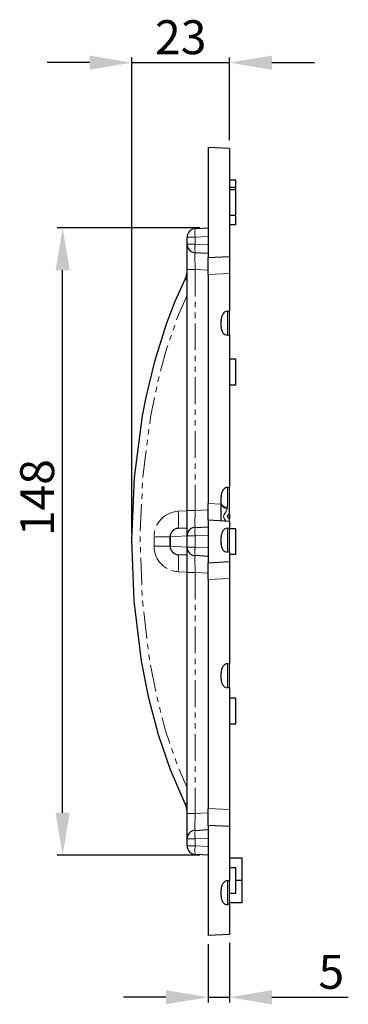
# Model space of a CAD drawing. Units: millimetres. Extents: x 2919 to 3582, y 2617 to 2849.
# Drawn here: x 3504 to 3582, y 2617 to 2849 of the extents above; entities that cross this region are included whole.
import ezdxf

# ---------------------------------------------------------------- set-up
doc = ezdxf.new("R2010")
doc.units = ezdxf.units.MM
doc.linetypes.add('PHANTOM', pattern=[12.7, 6.35, -1.27, 1.27, -1.27, 1.27, -1.27])
doc.layers.add('FORMAT', color=7, linetype='Continuous')
doc.layers.add('Размеры', color=7, linetype='Continuous')
doc.styles.add('GOST-2.304_Type-B', font='GOST Common.ttf')
doc.styles.get("Standard").update_dxf_attribs({"font": 'arial.ttf'})
doc.dimstyles.new('ISO-25', dxfattribs={"dimtxt": 2.5, "dimasz": 2.5, "dimexe": 1.25, "dimexo": 0.625, "dimtad": 1, "dimtxsty": 'Standard', "dimcen": 2.5, "dimadec": 0, "dimazin": 0, "dimtfac": 1, "dimtmove": 0, "dimatfit": 3, "dimfxl": 1, "dimarcsym": 0})

# ---------------------------------------------------------------- blocks, each defined once
blk = doc.blocks.new('*D71')
at = {"layer": 'Defpoints', "color": 0, "transparency": 16777216}
for p in [(3553.72, 2838.78), (3553.72, 2818.51), (3530.72, 2725.78)]:
    blk.add_point(p, dxfattribs=at)
at = {"layer": 'Размеры', "color": 0, "lineweight": -2, "transparency": 16777216}
for p, q in [((3530.72, 2727.78), (3530.72, 2840.03)), ((3553.72, 2820.51), (3553.72, 2840.03)), ((3520.72, 2838.78), (3510.72, 2838.78)), ((3530.72, 2838.78), (3553.72, 2838.78)), ((3563.72, 2838.78), (3573.72, 2838.78))]:
    blk.add_line(p, q, dxfattribs=at)
at = {"layer": 'Размеры', "color": 0, "transparency": 16777216}
for points in [[(3520.72, 2840.44), (3520.72, 2837.11), (3530.72, 2838.78)], [(3563.72, 2840.44), (3563.72, 2837.11), (3553.72, 2838.78)]]:
    blk.add_solid(points, dxfattribs=at)
at = {"layer": 'Размеры', "color": 0, "transparency": 16777216, "insert": (3542.22, 2848.78), "char_height": 8, "attachment_point": 2, "style": 'GOST-2.304_Type-B'}
blk.add_mtext('23', dxfattribs=at)
blk = doc.blocks.new('*D72')
at = {"layer": 'Defpoints', "color": 0, "transparency": 16777216}
for p in [(3514.37, 2799.78), (3548.72, 2799.78), (3548.72, 2651.78)]:
    blk.add_point(p, dxfattribs=at)
at = {"layer": 'Размеры', "color": 0, "lineweight": -2, "transparency": 16777216}
for p, q in [((3546.72, 2799.78), (3513.12, 2799.78)), ((3514.37, 2661.78), (3514.37, 2789.78)), ((3546.72, 2651.78), (3513.12, 2651.78))]:
    blk.add_line(p, q, dxfattribs=at)
at = {"layer": 'Размеры', "color": 0, "transparency": 16777216}
for points in [[(3512.71, 2789.78), (3516.04, 2789.78), (3514.37, 2799.78)], [(3512.71, 2661.78), (3516.04, 2661.78), (3514.37, 2651.78)]]:
    blk.add_solid(points, dxfattribs=at)
at = {"layer": 'Размеры', "color": 0, "transparency": 16777216, "insert": (3504.37, 2736.14), "char_height": 8, "attachment_point": 2, "rotation": 90, "style": 'GOST-2.304_Type-B'}
blk.add_mtext('148', dxfattribs=at)
blk = doc.blocks.new('*D73')
at = {"layer": 'Defpoints', "color": 0, "transparency": 16777216}
for p in [(3548.72, 2632.78), (3553.72, 2633.04), (3553.72, 2618.23)]:
    blk.add_point(p, dxfattribs=at)
at = {"layer": 'Размеры', "color": 0, "lineweight": -2, "transparency": 16777216}
for p, q in [((3548.72, 2630.78), (3548.72, 2616.98)), ((3553.72, 2631.04), (3553.72, 2616.98)), ((3538.72, 2618.23), (3528.72, 2618.23)), ((3548.72, 2618.23), (3553.72, 2618.23)), ((3563.72, 2618.23), (3581.72, 2618.23))]:
    blk.add_line(p, q, dxfattribs=at)
at = {"layer": 'Размеры', "color": 0, "transparency": 16777216}
for points in [[(3538.72, 2619.9), (3538.72, 2616.56), (3548.72, 2618.23)], [(3563.72, 2619.9), (3563.72, 2616.56), (3553.72, 2618.23)]]:
    blk.add_solid(points, dxfattribs=at)
at = {"layer": 'Размеры', "color": 0, "transparency": 16777216, "insert": (3577.72, 2628.23), "char_height": 8, "attachment_point": 2, "style": 'GOST-2.304_Type-B'}
blk.add_mtext('5', dxfattribs=at)

msp = doc.modelspace()

# ---------------------------------------------------------------- linework, layer by layer
at = {"color": 7, "linetype": 'Continuous', "lineweight": 30}
for p, q in [((3553.717, 2818.515), (3548.717, 2818.777)), ((3548.717, 2818.777), (3548.717, 2792.777)), ((3553.717, 2818.515), (3553.717, 2793.039)), ((3555.217, 2811.033), (3553.717, 2811.033)), ((3555.217, 2809.284), (3553.717, 2809.284)), ((3555.217, 2809.284), (3555.217, 2811.033)), ((3555.217, 2809.012), (3555.217, 2809.284)), ((3555.217, 2808.777), (3553.717, 2808.777)), ((3555.217, 2802.777), (3555.217, 2808.777)), ((3553.717, 2802.777), (3555.217, 2802.777)), ((3555.217, 2800.52), (3555.217, 2802.548)), ((3555.217, 2800.52), (3553.717, 2800.52)), ((3543.717, 2795.937), (3543.717, 2797.617)), ((3545.612, 2799.614), (3548.717, 2799.777)), ((3543.717, 2789.945), (3543.717, 2795.937)), ((3548.717, 2793.777), (3545.612, 2793.939)), ((3548.717, 2792.777), (3553.717, 2793.039)), ((3553.717, 2793.039), (3553.717, 2789.044)), ((3548.717, 2788.782), (3548.717, 2792.777)), ((3543.717, 2733.109), (3543.717, 2789.945)), ((3548.717, 2788.782), (3548.717, 2734.771)), ((3553.717, 2789.044), (3553.717, 2780.167)), ((3553.217, 2780.141), (3553.717, 2780.167)), ((3553.717, 2774.51), (3553.717, 2780.167)), ((3551.717, 2776.527), (3551.717, 2777.941)), ((3553.717, 2774.51), (3553.217, 2774.484)), ((3553.717, 2774.51), (3553.717, 2738.567)), ((3555.217, 2768.777), (3553.717, 2768.777)), ((3555.217, 2762.777), (3555.217, 2768.777)), ((3553.717, 2762.777), (3555.217, 2762.777)), ((3553.217, 2738.541), (3553.717, 2738.567)), ((3553.717, 2732.113), (3553.717, 2738.567)), ((3551.717, 2734.927), (3551.717, 2736.341)), ((3551.717, 2734.614), (3551.717, 2734.927)), ((3543.717, 2727.117), (3543.717, 2733.109)), ((3548.717, 2730.777), (3548.717, 2734.771)), ((3551.717, 2730.62), (3551.717, 2734.614)), ((3553.717, 2730.515), (3548.717, 2730.777)), ((3548.717, 2730.777), (3548.717, 2720.777)), ((3553.717, 2732.113), (3553.717, 2731.312)), ((3553.717, 2730.515), (3553.717, 2731.312)), ((3553.717, 2730.515), (3553.717, 2728.967)), ((3541.637, 2728.906), (3543.717, 2729.015)), ((3545.612, 2729.114), (3548.717, 2729.277)), ((3553.217, 2728.941), (3553.717, 2728.967)), ((3553.717, 2723.31), (3553.717, 2728.967)), ((3555.217, 2728.777), (3553.717, 2728.777)), ((3555.217, 2722.777), (3555.217, 2728.777)), ((3539.717, 2724.646), (3539.717, 2726.907)), ((3543.717, 2724.437), (3543.717, 2727.117)), ((3551.717, 2725.327), (3551.717, 2726.741)), ((3543.717, 2718.445), (3543.717, 2724.437)), ((3553.717, 2723.31), (3553.217, 2723.284)), ((3553.717, 2723.31), (3553.717, 2721.039)), ((3543.717, 2722.539), (3541.637, 2722.648)), ((3548.717, 2722.277), (3545.612, 2722.439)), ((3548.717, 2720.777), (3553.717, 2721.039)), ((3553.717, 2722.777), (3555.217, 2722.777)), ((3553.717, 2721.039), (3553.717, 2717.044)), ((3548.717, 2716.782), (3548.717, 2720.777)), ((3543.717, 2661.609), (3543.717, 2718.445)), ((3548.717, 2716.782), (3548.717, 2662.771)), ((3553.717, 2717.044), (3553.717, 2696.967)), ((3553.217, 2696.941), (3553.717, 2696.967)), ((3553.717, 2691.31), (3553.717, 2696.967)), ((3551.717, 2693.327), (3551.717, 2694.741)), ((3553.717, 2691.31), (3553.217, 2691.284)), ((3553.717, 2691.31), (3553.717, 2662.509)), ((3555.217, 2688.777), (3553.717, 2688.777)), ((3555.217, 2682.777), (3555.217, 2688.777)), ((3553.717, 2682.777), (3555.217, 2682.777)), ((3543.717, 2655.617), (3543.717, 2661.609)), ((3548.717, 2658.777), (3548.717, 2662.771)), ((3553.717, 2662.509), (3553.717, 2658.515)), ((3553.717, 2658.515), (3548.717, 2658.777)), ((3548.717, 2658.777), (3548.717, 2632.777)), ((3553.717, 2658.515), (3553.717, 2645.767)), ((3545.612, 2657.614), (3548.717, 2657.777)), ((3543.717, 2653.937), (3543.717, 2655.617)), ((3548.717, 2651.777), (3545.612, 2651.939)), ((3556.717, 2651.033), (3553.717, 2651.033)), ((3556.717, 2645.781), (3556.717, 2651.033)), ((3555.217, 2648.777), (3553.717, 2648.777)), ((3555.217, 2642.777), (3555.217, 2648.777)), ((3553.217, 2645.741), (3553.717, 2645.767)), ((3553.717, 2640.11), (3553.717, 2645.767)), ((3556.717, 2645.781), (3555.217, 2645.781)), ((3556.717, 2640.52), (3556.717, 2645.781)), ((3551.717, 2642.127), (3551.717, 2643.541)), ((3553.717, 2642.777), (3555.217, 2642.777)), ((3553.717, 2640.11), (3553.217, 2640.084)), ((3556.717, 2640.52), (3553.717, 2640.52)), ((3553.717, 2640.11), (3553.717, 2633.039)), ((3553.717, 2633.039), (3548.717, 2632.777))]:
    msp.add_line(p, q, dxfattribs=at)
at = {"color": 8, "linetype": 'PHANTOM', "lineweight": 0}
for p, q in [((3543.717, 2797.617), (3545.612, 2797.617)), ((3548.717, 2797.779), (3545.612, 2797.617)), ((3545.612, 2797.617), (3545.612, 2795.937)), ((3543.717, 2795.937), (3545.612, 2795.937)), ((3545.612, 2795.937), (3548.717, 2795.774)), ((3543.717, 2789.945), (3545.612, 2789.945)), ((3548.717, 2789.782), (3545.612, 2789.945)), ((3545.612, 2789.945), (3545.612, 2733.109)), ((3553.717, 2789.044), (3548.717, 2788.782)), ((3553.217, 2780.141), (3553.217, 2774.484)), ((3553.217, 2738.541), (3553.217, 2733.866)), ((3541.612, 2732.899), (3543.717, 2733.009)), ((3543.717, 2733.109), (3545.612, 2733.109)), ((3545.612, 2733.109), (3548.717, 2733.271)), ((3548.717, 2734.771), (3551.717, 2734.614)), ((3553.217, 2733.866), (3553.184, 2733.553)), ((3553.217, 2728.941), (3553.217, 2723.284)), ((3535.926, 2724.646), (3535.926, 2726.907)), ((3535.926, 2726.907), (3539.717, 2726.907)), ((3543.667, 2727.113), (3539.767, 2726.908)), ((3539.767, 2726.908), (3539.767, 2724.645)), ((3543.667, 2724.441), (3543.667, 2727.113)), ((3543.717, 2727.117), (3545.612, 2727.117)), ((3548.717, 2727.279), (3545.612, 2727.117)), ((3545.612, 2727.117), (3545.612, 2724.437)), ((3535.926, 2724.646), (3539.717, 2724.646)), ((3539.767, 2724.645), (3543.667, 2724.441)), ((3543.717, 2724.437), (3545.612, 2724.437)), ((3545.612, 2724.437), (3548.717, 2724.274)), ((3543.717, 2718.544), (3541.612, 2718.655)), ((3543.717, 2718.445), (3545.612, 2718.445)), ((3548.717, 2718.282), (3545.612, 2718.445)), ((3545.612, 2718.445), (3545.612, 2661.609)), ((3553.717, 2717.044), (3548.717, 2716.782)), ((3553.217, 2696.941), (3553.217, 2691.284)), ((3543.717, 2661.609), (3545.612, 2661.609)), ((3545.612, 2661.609), (3548.717, 2661.771)), ((3548.717, 2662.771), (3553.717, 2662.509)), ((3543.717, 2655.617), (3545.612, 2655.617)), ((3543.717, 2653.937), (3545.612, 2653.937)), ((3548.717, 2655.779), (3545.612, 2655.617)), ((3545.612, 2655.617), (3545.612, 2653.937)), ((3545.612, 2653.937), (3548.717, 2653.774)), ((3553.217, 2645.741), (3553.217, 2640.084))]:
    msp.add_line(p, q, dxfattribs=at)
at = {"color": 7, "linetype": 'Continuous', "lineweight": 30, "flags": 128}
for points in [[(3543.295, 2663.894), (3539.783, 2671.881), (3536.97, 2680.145), (3534.701, 2688.793), (3532.984, 2697.568), (3531.259, 2711.796), (3530.717, 2726.12), (3531.348, 2740.848), (3533.236, 2755.466), (3534.074, 2759.862), (3536.156, 2768.57), (3538.85, 2777.151), (3540.911, 2782.463), (3543.295, 2787.659)], [(3541.612, 2728.904), (3541.615, 2728.905), (3541.624, 2728.905), (3541.637, 2728.906)], [(3541.637, 2722.648), (3541.624, 2722.649), (3541.615, 2722.649), (3541.612, 2722.649)]]:
    msp.add_lwpolyline(points, dxfattribs=at)
at = {"color": 8, "linetype": 'PHANTOM', "lineweight": 0, "flags": 128}
for points in [[(3543.717, 2783.907), (3541.659, 2779.248), (3538.975, 2771.477), (3536.788, 2763.359), (3535.102, 2755.12), (3533.27, 2741.075), (3532.616, 2726.923), (3533.116, 2712.36), (3534.852, 2697.895), (3536.497, 2689.455), (3538.658, 2681.133), (3541.46, 2672.819), (3543.717, 2667.669)], [(3553.184, 2733.553), (3552.982, 2733.015), (3552.337, 2731.974), (3552.278, 2731.659), (3552.385, 2731.354), (3552.881, 2730.559)], [(3539.767, 2726.908), (3539.739, 2726.908), (3539.723, 2726.907), (3539.717, 2726.907)], [(3543.717, 2727.564), (3543.702, 2727.49), (3543.667, 2727.113)], [(3543.717, 2727.117), (3543.711, 2727.116), (3543.695, 2727.115), (3543.667, 2727.113)], [(3539.717, 2724.646), (3539.723, 2724.646), (3539.739, 2724.646), (3539.767, 2724.645)], [(3543.667, 2724.441), (3543.695, 2724.438), (3543.711, 2724.437), (3543.717, 2724.437)], [(3543.667, 2724.441), (3543.702, 2724.063), (3543.717, 2723.99)]]:
    msp.add_lwpolyline(points, dxfattribs=at)
at = {"color": 7, "linetype": 'Continuous', "lineweight": 30}
for centre, radius, start, end in [((3545.717, 2797.617), 2, 93, 180), ((3545.717, 2795.937), 2, 180, 267), ((3539.717, 2789.447), 4, 333.44652, 0), ((3541.717, 2726.907), 2, 93, 180), ((3545.717, 2727.117), 2, 93, 180), ((3541.717, 2724.646), 2, 180, 267), ((3545.717, 2724.437), 2, 180, 267), ((3539.717, 2662.106), 4, 0, 26.55348), ((3545.717, 2655.617), 2, 93, 180), ((3545.717, 2653.937), 2, 180, 267)]:
    msp.add_arc(centre, radius, start, end, dxfattribs=at)
at = {"color": 8, "linetype": 'PHANTOM', "lineweight": 0}
for centre, radius, start, end in [((3555.183, 2798.615), 9.623, 174.04326, 185.95674), ((3555.183, 2794.938), 9.623, 174.04331, 185.95669), ((3545.056, 2790.205), 3.096, 235.32646, 244.3669), ((3553.03, 2735.192), 1.339, 191.4217, 278.04953), ((3541.926, 2726.907), 6, 93, 180), ((3522.471, 2730.902), 19.246, 354.0433, 5.9567), ((3553.228, 2735.159), 1.606, 199.82767, 268.43818), ((3541.753, 2726.923), 1.986, 93.34036, 180.42274), ((3555.183, 2728.115), 9.623, 174.0433, 185.9567), ((3541.926, 2724.646), 6, 180, 267), ((3541.753, 2724.63), 1.986, 179.57726, 266.65964), ((3555.183, 2723.438), 9.623, 174.0433, 185.9567), ((3522.471, 2720.652), 19.246, 354.0433, 5.9567), ((3545.056, 2661.348), 3.096, 115.6331, 124.67354), ((3555.183, 2656.615), 9.623, 174.04331, 185.95669), ((3555.183, 2652.938), 9.623, 174.04326, 185.95674)]:
    msp.add_arc(centre, radius, start, end, dxfattribs=at)
for centre, major_axis, start_param, end_param in [((3545.717, 2789.928), (-0.105, 4.011), 6.2811423, 7.8491995), ((3545.717, 2733.125), (0.105, 4.011), 1.5755784, 3.1436357), ((3545.717, 2718.428), (-0.105, 4.011), 6.2811423, 7.8491995), ((3545.717, 2661.625), (0.105, 4.011), 1.5755784, 3.1436357)]:
    msp.add_ellipse(centre, major_axis=major_axis, ratio=0.0259716, start_param=start_param, end_param=end_param, dxfattribs=at)
at = {"color": 7, "linetype": 'Continuous', "lineweight": 30}
for centre, major_axis, ratio, start_param, end_param in [((3553.217, 2778.02), (0.111, 2.121), 0.7051752, 0.0737797, 1.6445761), ((3553.217, 2776.605), (0.111, 2.121), 0.7051752, 1.6445761, 3.2153724), ((3553.217, 2736.42), (0.111, 2.121), 0.7051752, 0.0737797, 1.6445761), ((3607.29, 2731.713), (54.118, 0), 0.0522644, 2.9996561, 3.2835292), ((3553.217, 2726.82), (0.111, 2.121), 0.7051752, 0.0737797, 1.6445761), ((3553.217, 2725.405), (0.111, 2.121), 0.7051752, 1.6445761, 3.2153724), ((3553.217, 2694.82), (0.111, 2.121), 0.7051752, 0.0737797, 1.6445761), ((3553.217, 2693.405), (0.111, 2.121), 0.7051752, 1.6445761, 3.2153724), ((3553.217, 2643.62), (0.111, 2.121), 0.7051752, 0.0737797, 1.6445761), ((3553.217, 2642.205), (0.111, 2.121), 0.7051752, 1.6445761, 3.2153724)]:
    msp.add_ellipse(centre, major_axis=major_axis, ratio=ratio, start_param=start_param, end_param=end_param, dxfattribs=at)
at = {"layer": 'FORMAT', "lineweight": 0}
for p, q in [((3548.717, 2792.777), (3548.717, 2800.777)), ((3548.717, 2792.777), (3548.717, 2800.777)), ((3548.717, 2658.777), (3548.717, 2650.777))]:
    msp.add_line(p, q, dxfattribs=at)
msp.add_point((3530.717, 2725.777), dxfattribs=at)

# ---------------------------------------------------------------- dimensions: what is measured, and where the dimension line sits
at = {"layer": 'Размеры'}
for base, p1, p2, picture, middle in [((3553.717, 2838.777), (3530.717, 2725.777), (3553.717, 2818.515), '*D71', (3542.217, 2838.777)), ((3553.717, 2618.229), (3548.717, 2632.777), (3553.717, 2633.039), '*D73', (3577.717, 2618.229))]:
    dim = msp.add_linear_dim(base=base, p1=p1, p2=p2, dimstyle='ISO-25', override={"dimtxt": 8, "dimasz": 10, "dimexo": 2, "dimgap": 2, "dimtxsty": 'GOST-2.304_Type-B'}, dxfattribs=at)
    dim.commit()
    dim.dimension.update_dxf_attribs({"geometry": picture, "text_midpoint": middle, "dimtype": 160})
dim = msp.add_linear_dim(base=(3514.372, 2799.777), p1=(3548.717, 2651.777), p2=(3548.717, 2799.777), angle=90, dimstyle='ISO-25', override={"dimtxt": 8, "dimasz": 10, "dimexo": 2, "dimgap": 2, "dimtxsty": 'GOST-2.304_Type-B'}, dxfattribs=at)
dim.commit()
dim.dimension.update_dxf_attribs({"geometry": '*D72', "text_midpoint": (3514.372, 2736.14), "dimtype": 160})

doc.saveas('drawing.dxf')
